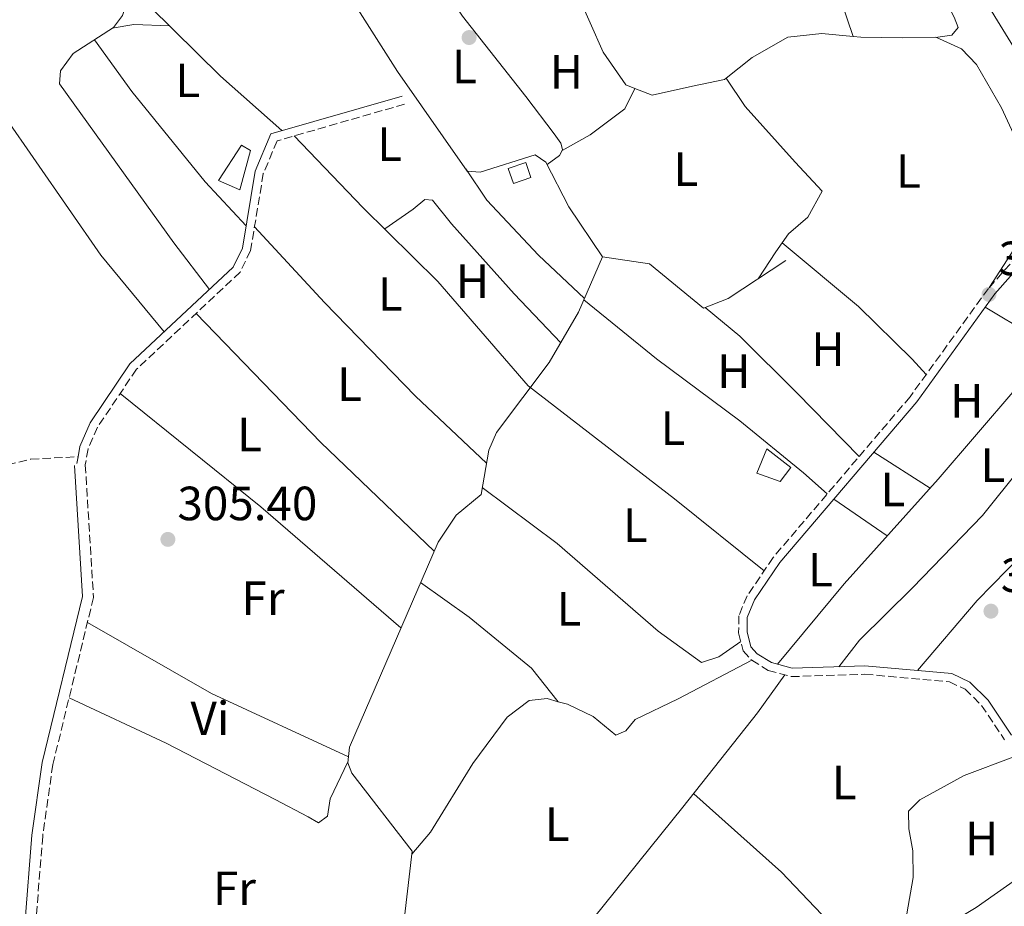
# Model space of a CAD drawing. Units: metres. Extents: x 584015 to 587475, y 4691926 to 4694280.
# Drawn here: x 586424 to 586629, y 4692744 to 4692929 of the extents above; entities that cross this region are included whole.
import ezdxf
from ezdxf.enums import TextEntityAlignment as Align

# ---------------------------------------------------------------- set-up
doc = ezdxf.new("R2010")
doc.units = ezdxf.units.M
doc.header["$MEASUREMENT"] = 0
doc.linetypes.add('DGN Style 3', pattern=[2.435890702152634, 1.739921930109024, -0.6959687720436097])
for name, color, linetype, lineweight in [('Acequia sin especificar', 4, 'Continuous', 0), ('Camino', 7, 'DGN Style 3', 0), ('Carretera', 9, 'Continuous', 0), ('Cota de punto acotado terreno', 7, 'Continuous', 0), ('Edificio', 1, 'Continuous', 13), ('Estanque', 4, 'Continuous', 0), ('Etiqueta de uso rústico', 92, 'Continuous', 0), ('Línea blanca (vial)', 7, 'Continuous', 13), ('Línea de cambio de uso (parcela vista)', 92, 'Continuous', 0), ('Margen derecho', 7, 'Continuous', 0), ('Punto acotado terreno (símbolo)', 7, 'Continuous', 0), ('Senda', 7, 'DGN Style 3', 0)]:
    doc.layers.add(name, color=color, linetype=linetype, lineweight=lineweight)
doc.styles.add('Style-Arial', font='arial.ttf')

# ---------------------------------------------------------------- blocks, each defined once
blk = doc.blocks.new('5PATER')
at = {"layer": 'Estanque', "linetype": 'Continuous', "lineweight": 0}
h = blk.add_hatch(color=51, dxfattribs=at)
edge = h.paths.add_edge_path()
edge.add_ellipse((0, 0), major_axis=(-0.1095731443231308, -0.1110710700762829), ratio=0.9994222409660317, start_angle=0, end_angle=360)

msp = doc.modelspace()

# ---------------------------------------------------------------- linework, layer by layer
at = {"layer": 'Acequia sin especificar', "color": 4, "linetype": 'Continuous', "lineweight": 0, "elevation": 304.7400000000052, "flags": 128}
msp.add_lwpolyline([(586545.5199999996, 4692879.32), (586555.2800000003, 4692877.859999999), (586566.54, 4692868.600000001), (586571.6699999999, 4692870.609999999), (586583.7300000004, 4692878.529999999)], dxfattribs=at)
at = {"layer": 'Acequia sin especificar', "color": 4, "linetype": 'Continuous', "lineweight": 0}
for points in [[(586426.1200000001, 4692984.550000001, 305.3399999999965), (586431.6100000005, 4692976.460000001, 305.679999999993), (586432.1100000005, 4692974.470000001, 305.679999999993), (586431.5300000003, 4692966.279999999, 305.5099999999948), (586435.7599999999, 4692955.779999999, 305.1699999999983), (586444.2400000002, 4692939.560000001, 305.679999999993), (586446.0899999999, 4692933.58, 305.679999999993), (586446.2000000002, 4692932.050000001, 305.679999999993), (586445.4800000004, 4692929.609999999, 305.679999999993), (586443.5700000003, 4692927.140000001, 305.679999999993), (586435.1500000004, 4692921.680000001, 305.679999999993), (586432.5099999999, 4692918.07, 305.5099999999948), (586432.3200000003, 4692915.380000001, 305.5099999999948), (586456.1699999999, 4692882.230000001, 305), (586463.5700000003, 4692872.49, 305.5099999999948)], [(586426.1200000001, 4692984.550000001, 305.3399999999965), (586440.4900000002, 4692977.82, 305.25), (586465.4199999999, 4692959.550000001, 305.25), (586473.1399999997, 4692955.42, 305.25), (586478.3600000005, 4692954.07, 305.25), (586483.4800000004, 4692948.390000001, 305.25), (586502.7599999999, 4692917.949999999, 305.25), (586517.3099999996, 4692897.17, 304.9100000000035), (586520.0099999999, 4692896.980000001, 304.7400000000052), (586531.4400000004, 4692900.600000001, 304.7400000000052), (586533.7100000001, 4692899.029999999, 304.7400000000052), (586538.4600000001, 4692889.689999999, 304.9100000000035), (586545.5199999996, 4692879.32, 304.7400000000052)], [(586545.5199999996, 4692879.32, 304.7400000000052), (586540.4699999997, 4692867.75, 305.0800000000018), (586534.4000000004, 4692857.230000001, 304.9100000000035), (586523.3799999999, 4692842.630000001, 305.2400000000052), (586521.8099999996, 4692838.949999999, 305.4100000000035), (586520.1799999997, 4692829.74, 305.4100000000035), (586514.9900000002, 4692825.449999999, 305.4100000000035), (586511.2199999997, 4692819.76, 305.2400000000052), (586492.7599999999, 4692777.07, 305.5800000000018), (586492.4100000003, 4692773.74, 305.5800000000018), (586493.2400000002, 4692771.619999999, 305.5800000000018), (586505.8300000001, 4692755.32, 305.4100000000035), (586504.2000000002, 4692741.67, 305.2400000000052)]]:
    msp.add_polyline3d(points, dxfattribs=at)
at = {"layer": 'Camino', "color": 7, "linetype": 'DGN Style 3', "lineweight": 0}
for points in [[(586504.2500000005, 4692911.130000001, 304.729999999996), (586477.6799999987, 4692903.489999998, 305.6699999999984), (586474.8099999987, 4692896.649999999, 305.6699999999984), (586472.1499999987, 4692880.590000001, 305.6699999999984), (586469.9699999995, 4692876.080000003, 305.5399999999936), (586448.3700000008, 4692855.840000001, 305.3999999999942), (586440.2600000016, 4692843.800000003, 305.2700000000042), (586438.2700000001, 4692839.220000001, 305.2700000000042), (586437.7100000012, 4692835.899999999, 305.2700000000042), (586439.41, 4692808.239999998, 305.5399999999936), (586430.9400000009, 4692773.399999999, 305.5399999999936), (586428.8199999997, 4692758.460000001, 305.5399999999936), (586427.359999998, 4692740.050000002, 305.5399999999936), (586428.6000000007, 4692727.170000004, 305.5399999999936), (586433.6099999998, 4692718.260000004, 305.5399999999936), (586439.039999999, 4692712.410000003, 305.5399999999936), (586452.9899999988, 4692701.460000002, 305.3999999999942), (586477.16, 4692680.210000002, 305.5399999999936), (586487.9400000003, 4692675.560000001, 305.5399999999936), (586511.9699999985, 4692669.850000001, 305.5399999999936), (586517.1578390449, 4692667.102655664, 305.469788644482)], [(586647.9099999999, 4692895.84, 308.2400000000052), (586645.4899999971, 4692892.320000002, 308.2400000000052), (586635.3099999981, 4692883.250000001, 306.3600000000006), (586625.9200000003, 4692872.690000002, 305.2200000000012), (586609.6099999979, 4692850.13, 304.9999999999999), (586581.0799999981, 4692816.600000002, 304.9999999999999), (586575.6399999999, 4692808.590000002, 305.2599999999948), (586573.920000001, 4692804.449999999, 304.9999999999999), (586573.8799999985, 4692800.870000001, 305.1300000000048), (586574.7999999995, 4692797.120000003, 304.9999999999999), (586576.61, 4692795.149999999, 304.9999999999999), (586580.0399999986, 4692793.06, 304.9999999999999), (586584.8199999997, 4692791.739999998, 304.9999999999999), (586600.170000001, 4692792.25, 304.9999999999999), (586617.8099999988, 4692790.670000002, 304.9999999999999), (586621.0599999988, 4692789.140000001, 305.1300000000048), (586624.5100000021, 4692785.75, 305.3999999999942), (586629.2999999998, 4692778.57, 305.2700000000042)]]:
    msp.add_polyline3d(points, dxfattribs=at)
at = {"layer": 'Carretera', "color": 9, "linetype": 'Continuous', "lineweight": 0}
msp.add_polyline3d([(586987.0000000009, 4692342.84, 309.7299999999959), (586913.0000000007, 4692466.640000002, 310.820000000007), (586912.3000000011, 4692467.819999999, 310.4100000000035), (586908.3700000016, 4692474.38, 310.8899999999995), (586863.9299999995, 4692546.620000001, 309.3699999999953), (586836.2699999993, 4692588.260000003, 308.3999999999942), (586806.870000002, 4692637.77, 307.2200000000012), (586789.4499999988, 4692666.359999999, 308.2599999999948), (586786.6100000001, 4692671.02, 307.5800000000018), (586768.3399999997, 4692701.010000002, 308.2599999999948), (586739.3899999997, 4692746.37, 309.9700000000012), (586716.4500000001, 4692785.080000001, 310.5200000000041), (586695.379999999, 4692818.62, 310.7100000000065), (586648.9099999996, 4692894.210000002, 308.429999999993), (586647.9100000004, 4692895.84, 308.2400000000052), (586627.2800000019, 4692929.399999998, 307.3699999999953)], dxfattribs=at)
at = {"layer": 'Edificio', "color": 51, "linetype": 'Continuous', "lineweight": 13, "extrusion": (-0.02649242027631147, 0.0771644305340753, 0.9966663445347472), "elevation": 346893.1058040977, "flags": 128}
msp.add_lwpolyline([(-2078618.175644167, -4233944.436345115), (-2078618.164047038, -4233947.739565553), (-2078622.044317647, -4233947.739565554), (-2078622.043209477, -4233944.430154914), (-2078618.175644167, -4233944.436345115)], dxfattribs=at)
at = {"layer": 'Edificio', "color": 1, "linetype": 'Continuous', "lineweight": 13, "extrusion": (-0.02649242027631147, 0.0771644305340753, 0.9966663445347472), "elevation": 346893.1057027538, "flags": 128}
msp.add_lwpolyline([(-2078622.043209477, -4233944.430154914), (-2078618.175644167, -4233944.436345115), (-2078618.164047038, -4233947.739565553), (-2078622.044317647, -4233947.739565554), (-2078622.043209477, -4233944.430154914)], close=True, dxfattribs=at)
at = {"layer": 'Edificio', "color": 1, "linetype": 'Continuous', "lineweight": 13}
for points in [[(586472.1200000001, 4692901.480000001, 307.0299999999988), (586469.9100000003, 4692893.289999999, 307.570000000007), (586465.4900000002, 4692895.230000001, 307.3000000000029), (586470.25, 4692902.59, 307.0299999999988)], [(586584.7800000003, 4692835.390000001, 307.1600000000035), (586582.5099999999, 4692832.41, 307.1600000000035), (586577.6500000004, 4692834.17, 307.1600000000035), (586579.75, 4692839.220000001, 306.8899999999995)]]:
    msp.add_polyline3d(points, close=True, dxfattribs=at)
at = {"layer": 'Edificio', "color": 51, "linetype": 'Continuous', "lineweight": 13}
for points in [[(586469.9100000003, 4692893.289999999, 307.570000000007), (586465.4900000002, 4692895.230000001, 307.3000000000029), (586470.25, 4692902.59, 307.0299999999988), (586472.1200000001, 4692901.480000001, 307.0299999999988), (586469.9100000003, 4692893.289999999, 307.570000000007)], [(586582.5099999999, 4692832.41, 307.1600000000035), (586577.6500000004, 4692834.17, 307.1600000000035), (586579.75, 4692839.220000001, 306.8899999999995), (586584.7800000003, 4692835.390000001, 307.1600000000035), (586582.5099999999, 4692832.41, 307.1600000000035)]]:
    msp.add_polyline3d(points, dxfattribs=at)
at = {"layer": 'Línea blanca (vial)', "color": 7, "linetype": 'Continuous', "lineweight": 13}
msp.add_polyline3d([(586499.629999998, 4693134.300000002, 310.25), (586518.1700000011, 4693105.07, 310.6600000000036), (586599.0599999978, 4692975.859999999, 307.0399999999937), (586627.2800000014, 4692929.399999999, 307.3699999999955), (586647.9099999999, 4692895.84, 308.3899999999995)], dxfattribs=at)
at = {"layer": 'Línea de cambio de uso (parcela vista)', "color": 92, "linetype": 'Continuous', "lineweight": 0, "extrusion": (-0.003394962363277317, 0.754330106827574, 0.6564865300705359), "elevation": 3538225.839469673, "flags": 128}
msp.add_lwpolyline([(-607558.3150673811, -3078848.877245167), (-607562.8184422523, -3078850.004061376), (-607570.2171071435, -3078849.52682157)], dxfattribs=at)
at = {"layer": 'Línea de cambio de uso (parcela vista)', "color": 92, "linetype": 'Continuous', "lineweight": 0, "flags": 128}
for points, elevation in [([(586571.3014000002, 4692916.5579), (586576.6900000004, 4692920.850000001), (586584.1500000004, 4692925.08), (586591.25, 4692925.869999999), (586597.7696000002, 4692925.2312)], 304.3999999999942), ([(586413.79, 4692912.960000001), (586415.7000000002, 4692913.33), (586417.3799999999, 4692912.67), (586420.7400000002, 4692908.82), (586440.9199999999, 4692879.619999999), (586454.1100000005, 4692863.630000001)], 305.3099999999977)]:
    msp.add_lwpolyline(points, dxfattribs=dict(at, elevation=elevation))
at = {"layer": 'Línea de cambio de uso (parcela vista)', "color": 92, "linetype": 'Continuous', "lineweight": 0, "extrusion": (-0.02196078337567486, 0.03294117805543077, 0.9992159940582652), "elevation": 142012.796097143, "flags": 128}
msp.add_lwpolyline([(-3091218.409469452, -3576553.219577072), (-3091218.409469452, -3576553.217051205)], dxfattribs=at)
at = {"layer": 'Línea de cambio de uso (parcela vista)', "color": 92, "linetype": 'Continuous', "lineweight": 0, "extrusion": (0.06600748493688299, -0.03329057065527105, 0.9972636310613927), "elevation": -117209.7237956326, "flags": 128}
msp.add_lwpolyline([(4454276.611096838, 1585254.523667242), (4454275.412601908, 1585254.523667242), (4454272.581045502, 1585256.011614928)], dxfattribs=at)
at = {"layer": 'Línea de cambio de uso (parcela vista)', "color": 92, "linetype": 'Continuous', "lineweight": 0, "extrusion": (0.6038719620179249, -0.4312158421009309, 0.6703667287461446), "elevation": -1669219.663471258, "flags": 128}
msp.add_lwpolyline([(4159998.979949642, 1508422.137178065), (4159996.707308284, 1508422.137178065), (4159989.99629119, 1508421.678975536)], dxfattribs=at)
at = {"layer": 'Línea de cambio de uso (parcela vista)', "color": 92, "linetype": 'Continuous', "lineweight": 0, "extrusion": (0.1726620856171532, 0.2061250292111656, 0.9631719869903977), "elevation": 1068899.6311296, "flags": 128}
msp.add_lwpolyline([(2563771.129132501, -3827751.014324294), (2563760.145532358, -3827752.873847858), (2563756.615608154, -3827752.873847858)], dxfattribs=at)
at = {"layer": 'Línea de cambio de uso (parcela vista)', "color": 92, "linetype": 'Continuous', "lineweight": 0, "extrusion": (-0.101572613452261, -0.1061079069719423, 0.989153231948676), "elevation": -557216.5376903065, "flags": 128}
msp.add_lwpolyline([(-2821403.498774005, 3754427.62919976), (-2821436.210259756, 3754427.62919976), (-2821473.606919428, 3754429.126946504)], dxfattribs=at)
at = {"layer": 'Línea de cambio de uso (parcela vista)', "color": 92, "linetype": 'Continuous', "lineweight": 0, "extrusion": (0.4149784555005755, 0.497053193922216, 0.7620570870230662), "elevation": 2576191.218999263, "flags": 128}
msp.add_lwpolyline([(2557393.758646262, -3031458.824509684), (2557356.090727093, -3031459.6121425), (2557317.498525728, -3031458.762734561)], dxfattribs=at)
at = {"layer": 'Línea de cambio de uso (parcela vista)', "color": 92, "linetype": 'Continuous', "lineweight": 0, "extrusion": (-0.04101901865116065, 0.02635436948971713, 0.9988107364849935), "elevation": 99919.98730694865, "flags": 128}
msp.add_lwpolyline([(-4265253.223071448, -2040688.643802679), (-4265253.223071449, -2040702.59090632)], dxfattribs=at)
at = {"layer": 'Línea de cambio de uso (parcela vista)', "color": 92, "linetype": 'Continuous', "lineweight": 0, "extrusion": (-0.5473597737161415, -0.7987717433530049, 0.2497218054920632), "elevation": -4069500.649052162, "flags": 128}
msp.add_lwpolyline([(-2168824.71871784, 1049808.538981821), (-2168817.936396859, 1049808.363419592), (-2168811.196241074, 1049808.363419592)], dxfattribs=at)
at = {"layer": 'Línea de cambio de uso (parcela vista)', "color": 92, "linetype": 'Continuous', "lineweight": 0, "extrusion": (-0.1075891069562202, -0.2074190048470609, 0.9723178186645651), "elevation": -1036173.808207224, "flags": 128}
msp.add_lwpolyline([(-1640152.522566973, 4313044.671155438), (-1640183.939664367, 4313043.216063906), (-1640213.719079904, 4313044.499968199)], dxfattribs=at)
at = {"layer": 'Línea de cambio de uso (parcela vista)', "color": 92, "linetype": 'Continuous', "lineweight": 0, "extrusion": (-0.05814309314774728, -0.05532839304113754, 0.9967738708667567), "elevation": -293444.0233200223, "flags": 128}
msp.add_lwpolyline([(-2995202.169493985, 3648119.762229491), (-2995177.667557601, 3648121.755722269), (-2995157.45857823, 3648121.726614099), (-2995150.469698667, 3648120.509789283)], dxfattribs=at)
at = {"layer": 'Línea de cambio de uso (parcela vista)', "color": 92, "linetype": 'Continuous', "lineweight": 0, "extrusion": (-0.0589255997632166, 0.06592841036373266, 0.9960829375104547), "elevation": 275122.10353481, "flags": 128}
msp.add_lwpolyline([(-3564604.225633248, -3095764.161875234), (-3564624.149532237, -3095760.328069019), (-3564649.453354805, -3095757.387686672)], dxfattribs=at)
at = {"layer": 'Línea de cambio de uso (parcela vista)', "color": 92, "linetype": 'Continuous', "lineweight": 0}
for points in [[(586442.9100000003, 4692976.050000001, 305.25), (586437.5999999996, 4692976.100000001, 305.5800000000018), (586435.29, 4692974.100000001, 305.4100000000035), (586434.5700000003, 4692971.66, 305.4100000000035), (586434.8899999997, 4692966.640000001, 305.1999999999971), (586448.2400000002, 4692935.550000001, 305.4100000000035), (586451.1299999999, 4692931.52, 305.3399999999965), (586465.8799999999, 4692916.970000001, 304.8099999999977), (586478.6900000004, 4692905.609999999, 305.5899999999965)], [(586584.4901000002, 4692972.600099999, 304.8999999999942), (586583.6799999997, 4692968.869999999, 304.8999999999942), (586583.6799999997, 4692967.350000001, 304.8999999999942), (586584.4500000002, 4692963.07, 304.8999999999942), (586595.2699999996, 4692932.59, 304.8999999999942), (586597.7696000002, 4692925.2312, 304.3999999999942)], [(586597.7696000002, 4692925.2312, 304.3999999999942), (586599.3200000003, 4692925.08, 304.3999999999942), (586607.9900000002, 4692925, 304.3999999999942), (586615.3700000001, 4692925.119999999, 304.3999999999942), (586618.3300000001, 4692925.560000001, 304.3999999999942), (586619.6299999999, 4692927.09, 304.3999999999942), (586618.8200000003, 4692929.310000001, 304.3999999999942), (586613.0300000003, 4692940.789999999, 304.9100000000035), (586602.7999999998, 4692959.84, 304.7400000000052), (586596.6299999999, 4692967.66, 304.7400000000052), (586592.4500000002, 4692972.84, 304.9100000000035), (586589.9000000004, 4692971.939999999, 304.7400000000052), (586586.79, 4692970.970000001, 304.7400000000052), (586584.4901000002, 4692972.600099999, 304.9049999999988)], [(586506.4234999996, 4692944.4147, 304.8099999999977), (586516.2999999998, 4692929.51, 304.8099999999977), (586529.5199999996, 4692912.730000001, 304.4700000000012), (586535.4600000001, 4692904.930000001, 304.4700000000012), (586536.8399999999, 4692902.99, 304.6399999999995), (586537.1799999997, 4692901.66, 304.6399999999995), (586537.0897000004, 4692901.4801, 304.6399999999995)], [(586515.3302999996, 4692944.6043, 304.7084999999934), (586522.9400000004, 4692942.380000001, 304.570000000007), (586534.8700000001, 4692939.350000001, 304.570000000007), (586539.4299999997, 4692937.939999999, 304.570000000007), (586540.25, 4692934.300000001, 304.7400000000052), (586545.6600000003, 4692921.99, 304.7400000000052), (586550.3700000001, 4692915.15, 304.570000000007), (586552.2202000003, 4692914.430400001, 304.5126000000019)], [(586439.5899999999, 4692924.560000001, 305.679999999993), (586447.3799999999, 4692913.810000001, 304.5), (586462.7199999997, 4692894.930000001, 305.1699999999983), (586471.2199999997, 4692885.789999999, 305.6699999999983)], [(586614.9500000002, 4692925.109999999, 304.3999999999942), (586620.3099999996, 4692922.67, 304.7400000000052), (586623.4400000004, 4692919.41, 304.7400000000052), (586628.6500000004, 4692910.359999999, 304.570000000007), (586633.7100000001, 4692899.369999999, 304.570000000007), (586635.1900000004, 4692894.279999999, 304.570000000007), (586634.9800000004, 4692891.369999999, 304.7400000000052), (586634.4000000004, 4692886.310000001, 304.7400000000052), (586632.0300000003, 4692882.039999999, 305.0800000000018), (586626.1900000004, 4692872.99, 305.25)], [(586552.2202000003, 4692914.430400001, 304.5126000000019), (586555.8499999996, 4692913.02, 304.3999999999942), (586564.2300000004, 4692914.91, 304.3999999999942), (586570.9400000004, 4692916.27, 304.3999999999942), (586571.3014000002, 4692916.5579, 304.3999999999942)], [(586571.3014000002, 4692916.5579, 304.4000999999989), (586575.2100000001, 4692910.640000001, 304.570000000007), (586585.6500000004, 4692899.050000001, 304.9100000000035), (586591.29, 4692893.01, 304.7400000000052), (586588.29, 4692887.58, 304.9100000000035), (586584.25, 4692884.08, 305.0800000000018), (586582.9206999998, 4692882.219500001, 305.0800000000018)], [(586537.0897000004, 4692901.4801, 304.6399999999995), (586542.9600000001, 4692904.74, 304.6399999999995), (586550.1799999997, 4692910.189999999, 304.8099999999977), (586552.2202000003, 4692914.430400001, 304.5099999999948)], [(586579.1900000004, 4692813.82, 305.0899999999965), (586560.54, 4692828.82, 305.2599999999948), (586530.0099999999, 4692852.390000001, 305.0299999999988), (586511.1500000004, 4692874.180000001, 305.2100000000065), (586495.5599999996, 4692889.609999999, 304.8699999999953), (586481.2400000002, 4692904.51, 305.5500000000029)], [(586541.7400000002, 4692870.59, 304.9900000000052), (586532.1900000004, 4692879.619999999, 305.5), (586521.4199999999, 4692891.130000001, 305.6699999999983), (586517, 4692897.619999999, 304.9100000000035)], [(586500.1100000005, 4692885.109999999, 304.9700000000012), (586506.0300000003, 4692889.25, 305.8099999999977), (586508.4500000002, 4692891.24, 305.6399999999995), (586510.0700000003, 4692891.130000001, 305.4700000000012), (586514.0499999998, 4692886.180000001, 305.4700000000012), (586527.0899999999, 4692871.58, 305.1399999999995), (586536.7999999998, 4692861.390000001, 304.9700000000012)], [(586472.9699999997, 4692885.529999999, 305.6699999999983), (586487.5499999998, 4692869.74, 304.8300000000018), (586506.5300000003, 4692850.27, 304.6600000000035), (586521.3399999999, 4692836.300000001, 305.4100000000035)], [(586582.9206999998, 4692882.219500001, 305.0800000000018), (586598.8799999999, 4692868.939999999, 304.7400000000052), (586610.0199999996, 4692857.949999999, 305.0800000000018), (586612.9600000001, 4692854.75, 305.0399999999936)], [(586541.6100000005, 4692870.300000001, 305), (586556.7699999996, 4692858.039999999, 305.3399999999965), (586574.1600000003, 4692845.08, 304.8300000000018), (586587.3700000001, 4692834.27, 305.1699999999983), (586592.3600000005, 4692829.850000001, 305)], [(586599, 4692837.65, 305), (586586.0700000003, 4692850.83, 305.1699999999983), (586574.1299999999, 4692862.75, 305), (586566.9100000003, 4692868.74, 304.7400000000052)], [(586582.0099999999, 4692794.32, 305.2299999999959), (586595.9000000004, 4692811.100000001, 304.7200000000012), (586615.4600000001, 4692832.9, 304.7200000000012), (586631.4299999997, 4692851.59, 305.2299999999959), (586637.5159999998, 4692860.8333, 305.344299999997)], [(586654.0999999996, 4692860.880000001, 305.5599999999977), (586640.3899999997, 4692844.960000001, 305.3999999999942), (586624.6699999999, 4692825.380000001, 304.7200000000012), (586610.1399999997, 4692810.27, 304.8899999999995), (586599.0599999996, 4692799.359999999, 305.3999999999942), (586594.7599999999, 4692793.810000001, 305.8999999999942)], [(586611.1299999999, 4692793.02, 305.3999999999942), (586623.5599999996, 4692807.630000001, 305.2299999999959), (586636.0800000001, 4692820.390000001, 305.2299999999959), (586648.8899999997, 4692832.800000001, 305.2299999999959), (586662.1004999997, 4692843.9102, 305.570000000007)], [(586520.4299999997, 4692831.180000001, 305.4100000000035), (586536.0700000003, 4692819.539999999, 304.9100000000035), (586557.0899999999, 4692801.230000001, 304.7400000000052), (586566.1600000003, 4692794.720000001, 304.7400000000052), (586569.7199999997, 4692795.880000001, 304.7400000000052), (586574.3300000001, 4692799.050000001, 305.070000000007)], [(586536.2801999999, 4692786.520600001, 305), (586530.7100000001, 4692793.539999999, 305), (586517.7000000002, 4692804.119999999, 305), (586507.5899999999, 4692811.359999999, 305.3099999999977)], [(586576.5999999996, 4692795.16, 305), (586561.2800000003, 4692787.15, 305.1699999999983), (586552.2999999998, 4692782.810000001, 305.1699999999983), (586550.3899999997, 4692780.449999999, 305.1699999999983), (586548.2699999996, 4692779.52, 305.1699999999983), (586543.5599999996, 4692783.439999999, 305.1699999999983), (586538.2100000001, 4692785.99, 305), (586536.2801999999, 4692786.520600001, 305)], [(586530.1500000004, 4692717.050000001, 305.2400000000052), (586532.5999999996, 4692724.029999999, 305.0800000000018), (586543.5999999996, 4692741.350000001, 304.9100000000035), (586562.2800000003, 4692764.51, 304.9100000000035), (586577.79, 4692784.210000001, 304.9100000000035), (586583.4900000002, 4692792.109999999, 305)], [(586434.3300000001, 4692787.33, 305.5399999999936), (586454.5700000003, 4692777.850000001, 304.3600000000006), (586477.25, 4692766.140000001, 305.1999999999971), (586484.1500000004, 4692762.5, 305.1999999999971), (586486.3300000001, 4692761.26, 305.3699999999953), (586488.1699999999, 4692762.65, 305.3699999999953), (586488.75, 4692766.289999999, 305.3699999999953), (586492.4400000004, 4692773.99, 305.5800000000018)], [(586536.2801999999, 4692786.520600001, 305), (586533.9600000001, 4692787.16, 305), (586530.25, 4692786.779999999, 304.8300000000018), (586525.6600000003, 4692783.310000001, 304.8300000000018), (586518.4600000001, 4692773.640000001, 305.1699999999983), (586509.6299999999, 4692759.310000001, 305.5), (586505.7599999999, 4692754.720000001, 305.4100000000035)], [(586631.2352, 4692775.0382, 305.3098999999929), (586620.8700000001, 4692771.119999999, 305.1399999999995), (586611.6200000001, 4692766.039999999, 305.1399999999995), (586609.2800000003, 4692763.710000001, 305.1399999999995), (586609.3399999999, 4692760.02, 304.9700000000012), (586610.2000000002, 4692755.41, 304.9700000000012), (586610.2400000002, 4692749.880000001, 304.9700000000012), (586608.9400000004, 4692742.27, 304.9700000000012), (586607.8899999997, 4692736.82, 304.9700000000012), (586606, 4692733.16, 304.9700000000012)]]:
    msp.add_polyline3d(points, dxfattribs=at)
at = {"layer": 'Margen derecho', "color": 7, "linetype": 'Continuous', "lineweight": 0, "elevation": 305.2700000000042, "flags": 128}
msp.add_lwpolyline([(586435.9699999979, 4692836.190000001), (586436.2100000015, 4692837.61)], dxfattribs=at)
at = {"layer": 'Margen derecho', "color": 7, "linetype": 'Continuous', "lineweight": 0}
for points in [[(586436.2100000015, 4692837.61, 305.2700000000042), (586436.5699999991, 4692839.719999999, 305.2700000000042), (586438.7100000004, 4692844.649999999, 305.2700000000042), (586447.0199999987, 4692856.980000001, 305.3999999999942), (586468.53, 4692877.140000002, 305.5399999999936), (586470.4499999977, 4692881.120000001, 305.6699999999984), (586473.100000001, 4692897.140000001, 305.6699999999984), (586476.3900000011, 4692904.95, 305.6699999999984), (586503.7600000009, 4692912.82, 304.729999999996)], [(586648.9099999992, 4692894.210000002, 308.2400000000052), (586646.8099999981, 4692891.160000001, 308.2400000000052), (586636.5399999997, 4692882.02, 306.3600000000006), (586627.2800000014, 4692871.600000001, 305.2200000000012), (586610.989999997, 4692849.050000001, 304.9999999999999), (586582.4699999985, 4692815.540000001, 304.9999999999999), (586577.1799999999, 4692807.760000003, 305.2599999999948), (586575.6599999999, 4692804.09, 304.9999999999999), (586575.6299999988, 4692801.07, 305.1300000000048), (586576.3900000008, 4692797.970000001, 304.9999999999999), (586577.7299999997, 4692796.510000003, 304.9999999999999), (586580.7399999984, 4692794.670000004, 304.9999999999999), (586585.0299999998, 4692793.489999998, 304.9999999999999), (586600.2100000011, 4692793.989999999, 304.9999999999999), (586618.2800000004, 4692792.38, 304.9999999999999), (586622.069999999, 4692790.590000002, 305.1300000000048), (586625.86, 4692786.860000002, 305.3999999999942), (586630.7500000005, 4692779.540000001, 305.2700000000042)], [(586435.4299999992, 4692835.760000003, 305.2700000000042), (586437.11, 4692808.440000001, 305.5399999999936), (586428.699999999, 4692773.830000003, 305.5399999999936), (586426.550000001, 4692758.710000001, 305.5399999999936), (586425.0699999991, 4692740.030000002, 305.5399999999936), (586426.37, 4692726.469999999, 305.5399999999936), (586431.7500000001, 4692716.910000001, 305.5399999999936), (586437.4899999978, 4692710.720000001, 305.5399999999936), (586451.5300000014, 4692699.7, 305.3999999999942), (586475.9200000018, 4692678.260000003, 305.5399999999936), (586487.2099999995, 4692673.38, 305.5399999999936), (586511.1599999993, 4692667.699999999, 305.5399999999936), (586512.2877815679, 4692667.102655664, 305.524690747932)]]:
    msp.add_polyline3d(points, dxfattribs=at)
at = {"layer": 'Senda', "color": 7, "linetype": 'DGN Style 3', "lineweight": 0}
msp.add_polyline3d([(586379.7100000005, 4692817.120000001, 305.6199999999955), (586388.2899999992, 4692823.719999999, 305.8500000000059), (586393.0100000021, 4692825.57, 305.8099999999978), (586421.4999999995, 4692835.899999999, 305.699999999997), (586426.3200000008, 4692837.100000001, 305.6600000000035), (586436.2100000015, 4692837.61, 305.2700000000042)], dxfattribs=at)

# ---------------------------------------------------------------- block references
at = {"layer": 'Punto acotado terreno (símbolo)', "color": 7, "linetype": 'Continuous', "lineweight": 0, "xscale": 10, "yscale": 10, "zscale": 10}
for p in [(586517.6999999996, 4692925.030000002, 305.3999999999946), (586626.0599999989, 4692871.460000004, 305.2599999999952), (586454.9200000021, 4692820.370000001, 305.3999999999946), (586626.4600000011, 4692805.399999999, 305.270000000005)]:
    msp.add_blockref('5PATER', p, dxfattribs=at)

# ---------------------------------------------------------------- texts
at = {"layer": 'Cota de punto acotado terreno', "color": 7, "linetype": 'Continuous', "lineweight": 0, "style": 'Style-Arial'}
for s, p in [('305.26', (586628.0500000007, 4692875.460000001, 305.2599999999948)), ('305.40', (586456.9099999998, 4692824.370000001, 305.3999999999942)), ('305.27', (586628.5100000014, 4692809.399999998, 305.2700000000041))]:
    msp.add_text(s, height=7.000000000000002, dxfattribs=at).set_placement(p)
at = {"layer": 'Etiqueta de uso rústico', "color": 92, "linetype": 'Continuous', "lineweight": 0, "style": 'Style-Arial'}
for s, p in [('L', (586516.7214203819, 4692919.010010001, 305.0599999999977)), ('L', (586459.061420381, 4692916.10001, 304.6999999999971)), ('H', (586537.9716459907, 4692917.87001, 304.6100000000006)), ('L', (586501.1414203783, 4692902.78001, 304.820000000007)), ('L', (586562.8814203786, 4692897.590009998, 304.8899999999995)), ('L', (586609.2614203807, 4692897.19001, 304.6699999999983)), ('H', (586518.3916459882, 4692874.240009997, 305.1999999999971)), ('L', (586501.2814203791, 4692871.550010001, 305.0200000000041)), ('H', (586592.5016459901, 4692860.03001, 304.9499999999971)), ('H', (586572.8816459897, 4692855.470009998, 304.9700000000012)), ('L', (586492.781420381, 4692852.750009998, 304.9700000000012)), ('H', (586621.43164599, 4692849.280009999, 305.0800000000018)), ('L', (586471.9314203789, 4692842.25001, 305.1399999999995)), ('L', (586560.2014203784, 4692843.580010002, 305.2899999999936)), ('L', (586626.8614203782, 4692835.860009999, 304.8999999999942)), ('L', (586606.0014203796, 4692830.75001, 305.4100000000035)), ('L', (586552.3514203808, 4692823.330010001, 305.0899999999965)), ('L', (586590.921420381, 4692814.050010001, 304.8500000000058)), ('Fr', (586474.7536852651, 4692808.090009999, 305.0500000000029)), ('L', (586538.5214203773, 4692805.890009999, 304.9199999999983)), ('Vi', (586463.68893222, 4692783.040009997, 304.8500000000058)), ('L', (586595.8714203797, 4692769.680009997, 305.0500000000029)), ('L', (586536.0614203808, 4692760.970009997, 305.0500000000029)), ('H', (586624.531645988, 4692757.990009999, 305.25)), ('Fr', (586468.7836852672, 4692747.590009999, 305.3399999999965))]:
    msp.add_text(s, height=7.000000000000002, dxfattribs=at).set_placement(p, align=Align.MIDDLE_CENTER)

doc.saveas('drawing.dxf')
